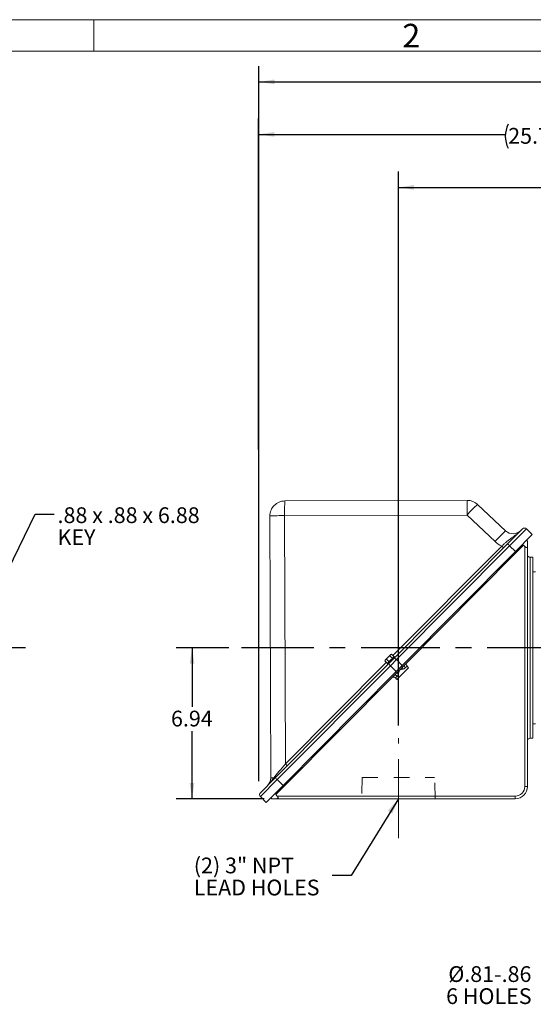
# Model space of a CAD drawing. Units: inches. Extents: x 0 to 16.8, y 0 to 10.8.
# Drawn here: x 8 to 11.3, y 4.5 to 10.8 of the extents above; entities that cross this region are included whole.
import ezdxf
from ezdxf.enums import TextEntityAlignment as Align

# ---------------------------------------------------------------- set-up
doc = ezdxf.new("R2010")
doc.units = ezdxf.units.IN
doc.header["$MEASUREMENT"] = 0
doc.linetypes.add('CENTERX2', pattern=[0.8, 0.5, -0.1, 0.1, -0.1])
doc.linetypes.add('HIDDEN', pattern=[0.075, 0.05, -0.025])
doc.layers.add('CENTER', color=16, linetype='CENTERX2')
doc.layers.add('DIMENSION', color=5, linetype='Continuous')
doc.styles.add('SLDTEXTSTYLE0', font='TXT', dxfattribs={"width": 0.605})
doc.dimstyles.new('SLDDIMSTYLE1', dxfattribs={"dimtxt": 0.1, "dimasz": 0.1, "dimexe": 0, "dimexo": 0.0625, "dimgap": 0.025, "dimtad": 0, "dimtih": 1, "dimtoh": 1, "dimlfac": 7.25, "dimrnd": 1e-09, "dimzin": 12, "dimdsep": 46, "dimtxsty": 'SLDTEXTSTYLE0', "dimsah": 1, "dimcen": 0.09, "dimadec": 0, "dimazin": 3, "dimtfac": 1, "dimtofl": 0, "dimtmove": 0, "dimatfit": 3, "dimfxl": 1, "dimfrac": 2, "dimtolj": 1, "dimtzin": 12, "dimarcsym": 0})
doc.dimstyles.new('SLDDIMSTYLE3', dxfattribs={"dimtxt": 0.18, "dimasz": 0.1, "dimexe": 0, "dimexo": 0.0625, "dimgap": 0, "dimtad": 0, "dimtih": 1, "dimtoh": 1, "dimdec": 0, "dimrnd": 1e-09, "dimzin": 0, "dimdsep": 46, "dimtxsty": 'Standard', "dimsah": 1, "dimcen": 0.09, "dimadec": 0, "dimazin": 0, "dimtfac": 0.1, "dimtdec": 0, "dimtofl": 0, "dimtmove": 0, "dimatfit": 3, "dimfxl": 1, "dimfrac": 2, "dimtolj": 1, "dimtzin": 0, "dimarcsym": 0})

# ---------------------------------------------------------------- blocks, each defined once
blk = doc.blocks.new('B-Format-EN')
at = {"color": 7, "linetype": 'Continuous', "lineweight": 0}
for p, q in [((16.75, 10.75), (0.25, 10.75)), ((8.5, 10.55), (8.5, 10.75)), ((16.55, 10.55), (0.45, 10.55))]:
    blk.add_line(p, q, dxfattribs=at)
at = {"color": 7, "linetype": 'Continuous', "lineweight": 0, "insert": (10.5148, 10.7238), "char_height": 0.15, "attachment_point": 2, "style": 'SLDTEXTSTYLE0'}
blk.add_mtext('2', dxfattribs=at)
at = {"color": 7, "linetype": 'Continuous', "lineweight": 0, "style": 'SLDTEXTSTYLE0', "width": 0.605}
for tag, height, p in [('AUTOATTR11', 0.09, (6.5338, 1.7778)), ('AUTOATTR14', 0.09, (8.647, 1.7778)), ('AUTOATTR15', 0.09, (6.1799, 1.5279)), ('AUTOATTR17', 0.09, (8.647, 1.5279)), ('AUTOATTR7', 0.09, (11.8514, 1.5249)), ('AUTOATTR5', 0.15, (14.265, 1.188)), ('AUTOATTR9', 0.09, (11.8514, 1.0255)), ('AUTOATTR2', 0.09, (14.171, 1.0564)), ('AUTOATTR13', 0.15, (12.9559, 0.4361)), ('AUTOATTR3', 0.15, (14.1258, 0.4389)), ('AUTOATTR4', 0.09, (16.1008, 0.4908))]:
    blk.add_attdef(tag, text='', height=height, dxfattribs=at).set_placement(p, align=Align.BOTTOM_LEFT)
at = {"color": 7, "linetype": 'Continuous', "lineweight": 0}
for tag in ['AUTOATTR0', 'AUTOATTR1', 'AUTOATTR10']:
    blk.add_attdef(tag, (0, 0), '', height=1, dxfattribs=at)
blk = doc.blocks.new('SW_NOTE_5')
at = {"layer": 'DIMENSION', "color": 0, "char_height": 0.1, "attachment_point": 1, "style": 'SLDTEXTSTYLE0'}
for s, insert in [('.88 x .88 x 6.88', (0.0221, 0.0426)), ('KEY', (0.0221, -0.0974))]:
    blk.add_mtext(s, dxfattribs=dict(at, insert=insert))
blk = doc.blocks.new('_D_14')
at = {"layer": 'DIMENSION'}
for p, q in [((9.5464, 5.9197), (9.5458, 10.1222)), ((13.0954, 8.79), (13.0952, 10.1228)), ((9.5459, 10.0222), (11.1111, 10.0225)), ((13.0952, 10.0228), (11.4911, 10.0225))]:
    blk.add_line(p, q, dxfattribs=at)
for centre, start, end in [((11.2827, 10.011), 153.43495, 206.56505), ((11.3195, 10.011), 333.43495, 26.56505)]:
    blk.add_arc(centre, 0.1716, start, end, dxfattribs=at)
for points in [[(9.5459, 10.0222), (9.6459, 10.0073), (9.6459, 10.0373)], [(13.0952, 10.0228), (12.9952, 10.0377), (12.9952, 10.0077)]]:
    blk.add_solid(points, dxfattribs=at)
at = {"layer": 'DIMENSION', "insert": (11.1292, 10.0632), "char_height": 0.1, "attachment_point": 1, "style": 'SLDTEXTSTYLE0'}
blk.add_mtext('25.73', dxfattribs=at)
blk = doc.blocks.new('_D_20')
at = {"layer": 'DIMENSION'}
for p, q in [((10.4322, 6.2725), (10.4322, 9.7861)), ((13.0954, 8.79), (13.0954, 9.7861)), ((10.4322, 9.6861), (11.6298, 9.6861)), ((13.0954, 9.6861), (12.0097, 9.6861))]:
    blk.add_line(p, q, dxfattribs=at)
for centre, start, end in [((11.8013, 9.6746), 153.43495, 206.56505), ((11.8381, 9.6746), 333.43495, 26.56505)]:
    blk.add_arc(centre, 0.1716, start, end, dxfattribs=at)
for points in [[(10.4322, 9.6861), (10.5322, 9.6711), (10.5322, 9.7011)], [(13.0954, 9.6861), (12.9954, 9.7011), (12.9954, 9.6711)]]:
    blk.add_solid(points, dxfattribs=at)
at = {"layer": 'DIMENSION', "insert": (11.6479, 9.7268), "char_height": 0.1, "attachment_point": 1, "style": 'SLDTEXTSTYLE0'}
blk.add_mtext('19.31', dxfattribs=at)
blk = doc.blocks.new('_D_21')
at = {"layer": 'DIMENSION'}
for p, q in [((9.3574, 6.7657), (9.023, 6.7657)), ((9.123, 6.7657), (9.123, 6.3913)), ((9.123, 5.8087), (9.123, 6.2379)), ((9.5803, 5.8087), (9.023, 5.8087))]:
    blk.add_line(p, q, dxfattribs=at)
for points in [[(9.123, 6.7657), (9.108, 6.6657), (9.138, 6.6657)], [(9.123, 5.8087), (9.138, 5.9087), (9.108, 5.9087)]]:
    blk.add_solid(points, dxfattribs=at)
at = {"layer": 'DIMENSION', "insert": (8.9893, 6.3668), "char_height": 0.1, "attachment_point": 1, "style": 'SLDTEXTSTYLE0'}
blk.add_mtext('6.94', dxfattribs=at)
blk = doc.blocks.new('_D_22')
at = {"layer": 'DIMENSION'}
for p, q in [((9.5465, 5.9197), (9.5465, 10.4555)), ((14.9844, 7.1892), (14.9844, 10.4555)), ((9.5465, 10.3555), (12.2107, 10.3555)), ((14.9844, 10.3555), (12.5907, 10.3555))]:
    blk.add_line(p, q, dxfattribs=at)
for centre, start, end in [((12.3823, 10.344), 153.43495, 206.56505), ((12.4191, 10.344), 333.43495, 26.56505)]:
    blk.add_arc(centre, 0.1716, start, end, dxfattribs=at)
for points in [[(9.5465, 10.3555), (9.6465, 10.3405), (9.6465, 10.3705)], [(14.9844, 10.3555), (14.8844, 10.3705), (14.8844, 10.3405)]]:
    blk.add_solid(points, dxfattribs=at)
at = {"layer": 'DIMENSION', "insert": (12.2288, 10.3962), "char_height": 0.1, "attachment_point": 1, "style": 'SLDTEXTSTYLE0'}
blk.add_mtext('39.42', dxfattribs=at)
blk = doc.blocks.new('SW_NOTE_6')
at = {"layer": 'DIMENSION', "color": 0, "char_height": 0.1, "attachment_point": 3, "style": 'SLDTEXTSTYLE0'}
for s, insert in [('Ø.81-.86', (-0.0205, 0.1353)), ('6 HOLES', (-0.0194, -0.0047))]:
    blk.add_mtext(s, dxfattribs=dict(at, insert=insert))
blk = doc.blocks.new('SW_NOTE_7')
at = {"layer": 'DIMENSION', "color": 0, "char_height": 0.1, "attachment_point": 1, "style": 'SLDTEXTSTYLE0'}
for s, insert in [('(2) 3" NPT', (-0.8787, 0.1146)), ('LEAD HOLES', (-0.8787, -0.0254))]:
    blk.add_mtext(s, dxfattribs=dict(at, insert=insert))

msp = doc.modelspace()

# ---------------------------------------------------------------- linework, layer by layer
at = {"color": 7, "linetype": 'Continuous', "lineweight": 0}
msp.add_line((16.55, 10.55), (0.45, 10.55), dxfattribs=at)
at = {"color": 7, "linetype": 'Continuous', "lineweight": 15}
for p, q in [((9.71202, 7.69736), (10.86969, 7.70113)), ((10.93528, 7.67521), (11.11313, 7.50754)), ((9.62258, 5.94061), (9.61716, 7.60188)), ((10.86823, 7.60772), (9.71057, 7.60394)), ((9.71057, 7.60394), (9.7157, 6.0295)), ((11.04608, 7.44004), (10.86823, 7.60772)), ((11.12508, 7.42427), (11.2205, 7.52031)), ((11.24455, 7.52071), (11.13784, 7.41329)), ((11.24455, 7.52071), (11.28253, 7.4849)), ((11.28253, 7.4849), (11.17492, 7.37659)), ((11.24559, 7.44772), (11.25156, 7.44179)), ((11.25156, 7.41077), (11.25156, 7.44179)), ((10.40696, 6.70146), (11.12508, 7.42427)), ((11.13784, 7.41329), (10.41972, 6.69048)), ((10.4568, 6.65377), (11.17492, 7.37659)), ((11.10029, 7.39932), (11.08837, 7.41115)), ((11.13784, 7.41329), (11.17492, 7.37659)), ((11.17362, 7.36334), (11.2261, 7.41617)), ((11.2261, 7.41617), (11.23501, 7.40732)), ((11.23501, 5.88593), (11.23501, 7.40732)), ((11.25156, 7.41077), (11.25156, 5.88593)), ((10.47253, 6.65767), (11.17362, 7.36334)), ((11.28604, 7.33972), (11.26811, 7.33972)), ((11.28604, 7.33972), (11.28604, 6.19214)), ((11.30259, 7.24851), (11.28604, 7.24851)), ((10.34707, 6.68337), (10.36401, 6.66654)), ((10.34932, 6.68806), (10.34711, 6.68345)), ((10.37511, 6.71402), (10.34932, 6.68806)), ((10.35748, 6.69385), (10.37442, 6.67702)), ((10.37068, 6.66494), (10.40696, 6.70146)), ((10.3837, 6.72267), (10.37511, 6.71402)), ((10.37836, 6.71475), (10.39532, 6.69791)), ((10.41972, 6.69048), (10.38174, 6.65225)), ((10.38891, 6.72521), (10.3837, 6.72267)), ((10.38883, 6.72517), (10.4058, 6.70831)), ((10.41972, 6.69048), (10.4568, 6.65377)), ((9.65256, 5.94213), (10.37068, 6.66494)), ((10.38174, 6.65225), (9.66363, 5.92944)), ((10.38174, 6.65225), (10.41869, 6.61541)), ((10.4568, 6.65377), (10.41869, 6.61541)), ((10.41975, 6.60454), (10.43885, 6.62377)), ((10.49732, 6.63957), (10.42344, 6.5652)), ((10.43885, 6.62377), (10.45796, 6.643)), ((10.45796, 6.643), (10.47253, 6.65767)), ((10.48754, 6.64929), (10.47619, 6.63787)), ((10.49732, 6.63957), (10.48754, 6.64929)), ((9.70057, 5.8926), (10.41869, 6.61541)), ((9.70698, 5.88711), (10.40516, 6.58986)), ((10.40516, 6.58986), (10.41975, 6.60454)), ((10.42499, 6.58633), (10.41365, 6.57492)), ((10.42344, 6.5652), (10.41365, 6.57492)), ((11.28604, 6.28299), (11.30259, 6.28299)), ((11.26811, 6.19214), (11.28604, 6.19214)), ((9.72761, 6.01767), (9.7157, 6.0295)), ((9.55714, 5.84609), (9.65256, 5.94213)), ((9.66363, 5.92944), (9.55691, 5.82203)), ((9.70057, 5.8926), (9.59296, 5.78428)), ((9.6545, 5.83429), (9.70698, 5.88711)), ((9.66363, 5.92944), (9.70057, 5.8926)), ((11.23501, 5.88593), (11.25156, 5.88593)), ((9.55691, 5.82203), (9.59296, 5.78428)), ((9.62309, 5.81462), (9.62906, 5.80869)), ((9.62906, 5.80869), (9.66026, 5.80869)), ((9.66361, 5.82524), (9.6545, 5.83429)), ((11.17432, 5.80869), (9.66026, 5.80869)), ((9.66361, 5.82524), (11.17432, 5.82524)), ((11.17432, 5.82524), (11.17432, 5.80869))]:
    msp.add_line(p, q, dxfattribs=at)
at = {"color": 8, "linetype": 'Continuous', "lineweight": 15}
for p, q in [((10.3979, 6.71616), (11.08837, 7.41115)), ((11.16765, 7.36927), (11.17362, 7.36334)), ((11.26811, 7.33972), (11.26811, 6.19214)), ((9.7157, 6.0295), (10.35625, 6.67425)), ((10.45199, 6.64893), (10.45796, 6.643)), ((10.41378, 6.61047), (10.41975, 6.60454)), ((9.70101, 5.89304), (9.70698, 5.88711))]:
    msp.add_line(p, q, dxfattribs=at)
at = {"color": 7, "linetype": 'HIDDEN', "lineweight": 0}
for p, q in [((10.20265, 5.94248), (10.19856, 5.80869)), ((10.20265, 5.94248), (10.19856, 5.80869)), ((10.20265, 5.94248), (10.66161, 5.94248)), ((10.20265, 5.94248), (10.66161, 5.94248)), ((10.66594, 5.80869), (10.66185, 5.94248)), ((10.66594, 5.80869), (10.66185, 5.94248)), ((10.19856, 5.80869), (10.6657, 5.80869)), ((10.19856, 5.80869), (10.6657, 5.80869))]:
    msp.add_line(p, q, dxfattribs=at)
at = {"color": 7, "linetype": 'Continuous', "lineweight": 15}
for centre, radius, start, end in [((9.71234, 7.60219), 0.09517, 90.186674, 180.186674), ((10.96584, 7.63108), 1.25557, 176.974063, 181.238462), ((12.1235, 7.63485), 1.25557, 176.974063, 181.238462), ((10.87, 7.60596), 0.09517, 46.686674, 90.186674), ((11.48577, 7.06124), 0.82461, 131.879583, 138.493765), ((9.69161, 6.34852), 1.25557, 89.134886, 93.399285), ((11.66362, 6.89357), 0.82461, 131.879583, 138.493765), ((11.16044, 7.55772), 0.06897, 226.686674, 315.186674), ((11.23273, 7.50816), 0.01724, 46.686674, 135.186674), ((11.15867, 7.55947), 0.16414, 226.686674, 244.640918), ((11.09226, 7.37324), 0.06067, 41.308934, 57.255993), ((11.26811, 7.35627), 0.01655, 180, 270), ((10.41067, 6.6954), 0.01379, 75.186674, 111.070688), ((10.37414, 6.65043), 0.06067, 41.308934, 57.255993), ((10.37676, 6.66128), 0.01379, 157.803291, 195.186674), ((10.4215, 6.69809), 0.06067, 213.117355, 229.064414), ((10.49461, 6.64858), 0.03707, 188.651708, 208.952601), ((10.48494, 6.64973), 0.01473, 147.350393, 233.582438), ((10.4992, 6.66103), 0.01655, 135.186674, 225.186674), ((10.40199, 6.56318), 0.01655, 45.186674, 135.186674), ((10.41319, 6.57751), 0.01473, 36.796302, 123.034792), ((10.41441, 6.56785), 0.03708, 61.429804, 81.714085), ((11.26811, 6.17558), 0.01655, 90, 180), ((9.55361, 5.94038), 0.06897, 315.186674, 0.186674), ((9.6397, 5.81262), 0.12913, 89.080195, 97.620475), ((9.63152, 5.93694), 0.01132, 320.40964, 25.039923), ((9.70338, 5.97528), 0.06067, 213.117355, 229.064414), ((11.17432, 5.88593), 0.06069, 270, 0), ((11.17432, 5.88593), 0.07724, 270, 0), ((9.56937, 5.83394), 0.01724, 135.186674, 223.686674)]:
    msp.add_arc(centre, radius, start, end, dxfattribs=at)
msp.add_ellipse((9.71745, 6.03191), major_axis=(0.09481, 0.11272), ratio=0.0014003, start_param=3.7863338, end_param=4.6922241, dxfattribs=at)
for points, knots in [([(11.08837, 7.41115), (11.09267, 7.415), (11.10137, 7.42278), (11.11618, 7.43557), (11.13257, 7.44911), (11.14973, 7.46234), (11.16596, 7.47413), (11.18131, 7.48514), (11.19593, 7.49647), (11.20501, 7.50473), (11.20934, 7.50909), (11.20937, 7.50911)], [0, 0, 0, 0, 0.0931511, 0.1883707, 0.3232023, 0.4616563, 0.5951044, 0.7292258, 0.8640292, 0.9992204, 1, 1, 1, 1]), ([(11.23501, 7.40732), (11.23622, 7.40621), (11.23836, 7.40425), (11.24179, 7.40248), (11.2447, 7.40189), (11.24733, 7.40231), (11.24976, 7.404), (11.25131, 7.40698), (11.25148, 7.40955), (11.25156, 7.41077)], [0, 0, 0, 0, 0.1625244, 0.2862257, 0.3907918, 0.4953805, 0.6297518, 0.8255188, 1, 1, 1, 1]), ([(10.35748, 6.69385), (10.3569, 6.69356), (10.35435, 6.69226), (10.35033, 6.68925), (10.34816, 6.68535), (10.34707, 6.68337)], [0, 0, 0, 0, 0.12636899, 0.5573055, 1, 1, 1, 1]), ([(10.37836, 6.71475), (10.37446, 6.71181), (10.36651, 6.70583), (10.36052, 6.69789), (10.35748, 6.69385)], [0, 0, 0, 0, 0.4919071, 1, 1, 1, 1]), ([(10.39532, 6.69791), (10.39248, 6.69564), (10.38674, 6.69105), (10.37978, 6.68399), (10.37597, 6.67904), (10.37442, 6.67702)], [0, 0, 0, 0, 0.3679229, 0.7425367, 1, 1, 1, 1]), ([(10.38883, 6.72517), (10.38664, 6.72394), (10.38217, 6.72144), (10.37964, 6.717), (10.37836, 6.71475)], [0, 0, 0, 0, 0.4920449, 1, 1, 1, 1]), ([(10.4058, 6.70831), (10.40427, 6.70739), (10.40117, 6.70552), (10.39769, 6.70198), (10.39604, 6.69915), (10.39532, 6.69791)], [0, 0, 0, 0, 0.35407637, 0.71510696, 1, 1, 1, 1]), ([(10.37442, 6.67702), (10.37348, 6.6765), (10.37124, 6.67528), (10.36825, 6.67215), (10.36543, 6.66943), (10.3643, 6.66712), (10.36401, 6.66654)], [0, 0, 0, 0, 0.2107208, 0.4999997, 0.8740134, 1, 1, 1, 1]), ([(10.43885, 6.62377), (10.43884, 6.62373), (10.43744, 6.61841), (10.43537, 6.61031), (10.43296, 6.60291), (10.43214, 6.60042)], [0, 0, 0, 0, 0.0049815, 0.6638526, 1, 1, 1, 1]), ([(10.46217, 6.63063), (10.45967, 6.6298), (10.45229, 6.62733), (10.44419, 6.6252), (10.43889, 6.62378), (10.43885, 6.62377)], [0, 0, 0, 0, 0.3365785, 0.9950217, 1, 1, 1, 1]), ([(10.47619, 6.63787), (10.47537, 6.63716), (10.47213, 6.63437), (10.46683, 6.6323), (10.46263, 6.6308), (10.46217, 6.63063)], [0, 0, 0, 0, 0.2328012, 0.9154452, 1, 1, 1, 1]), ([(10.43214, 6.60042), (10.43198, 6.59996), (10.4305, 6.59574), (10.42847, 6.59043), (10.42569, 6.58716), (10.42499, 6.58633)], [0, 0, 0, 0, 0.0836458, 0.7668515, 1, 1, 1, 1]), ([(9.60254, 5.89178), (9.60256, 5.8918), (9.60688, 5.89615), (9.6151, 5.90529), (9.62769, 5.92182), (9.63661, 5.93443), (9.64177, 5.94173)], [0, 0, 0, 0, 0.0017065, 0.2968126, 0.5929837, 1, 1, 1, 1]), ([(9.66026, 5.80869), (9.66219, 5.80888), (9.66514, 5.80917), (9.66789, 5.81146), (9.66905, 5.81393), (9.66901, 5.81681), (9.66777, 5.82011), (9.66583, 5.82292), (9.6642, 5.82463), (9.66361, 5.82524)], [0, 0, 0, 0, 0.27735937, 0.4214733, 0.54163527, 0.6626516, 0.76588582, 0.91548071, 1, 1, 1, 1])]:
    msp.add_open_spline(points, degree=3, knots=knots, dxfattribs=at)
at = {"layer": 'CENTER'}
for p, q in [((8.06637, 6.76575), (0.77663, 6.76575)), ((13.0957, 6.76575), (9.43736, 6.76575))]:
    msp.add_line(p, q, dxfattribs=at)
at = {"layer": 'CENTER', "linetype": 'CENTERX2', "lineweight": 0}
msp.add_line((10.43225, 5.55869), (10.43225, 6.19248), dxfattribs=at)

# ---------------------------------------------------------------- block references
at = {"color": 7, "linetype": 'Continuous'}
msp.add_blockref('B-Format-EN', (0, 0), dxfattribs=at)
at = {"layer": 'DIMENSION'}
for name, p in [('SW_NOTE_5', (8.24733, 7.61436)), ('SW_NOTE_7', (10.01267, 5.32043)), ('SW_NOTE_6', (11.29735, 4.61072))]:
    msp.add_blockref(name, p, dxfattribs=at)

# ---------------------------------------------------------------- dimensions: what is measured, and where the dimension line sits
for base, p1, p2, picture, middle in [((14.98439, 10.35547), (9.54646, 5.83974), (14.98439, 7.10918), '_D_22', (12.40066, 10.35547)), ((13.09542, 9.68608), (10.43225, 6.19248), (13.09542, 8.71004), '_D_20', (11.81975, 9.68608))]:
    dim = msp.add_linear_dim(base=base, p1=p1, p2=p2, text='(<>)', dimstyle='SLDDIMSTYLE1', dxfattribs=at)
    dim.commit()
    dim.dimension.update_dxf_attribs({"geometry": picture, "text_midpoint": middle, "dimtype": 160})
dim = msp.add_linear_dim(base=(13.09523, 10.02275), p1=(9.54646, 5.83974), p2=(13.09542, 8.71004), angle=0.008178, text='(<>)', dimstyle='SLDDIMSTYLE1', dxfattribs=at)
dim.commit()
dim.dimension.update_dxf_attribs({"geometry": '_D_14', "text_midpoint": (11.30108, 10.02249), "dimtype": 160})
dim = msp.add_linear_dim(base=(9.12301, 5.80869), p1=(9.43736, 6.76575), p2=(9.66026, 5.80869), angle=90, dimstyle='SLDDIMSTYLE1', dxfattribs=at)
dim.commit()
dim.dimension.update_dxf_attribs({"geometry": '_D_21', "text_midpoint": (9.12301, 6.31459), "dimtype": 160})

# ---------------------------------------------------------------- leaders
for points in [[(7.85322, 7.04971), (8.12733, 7.61436), (8.24733, 7.61436)], [(10.43225, 5.80795), (10.13267, 5.32043), (10.01267, 5.32043)]]:
    msp.add_leader(points, dimstyle='SLDDIMSTYLE3', dxfattribs=at)

doc.saveas('drawing.dxf')
